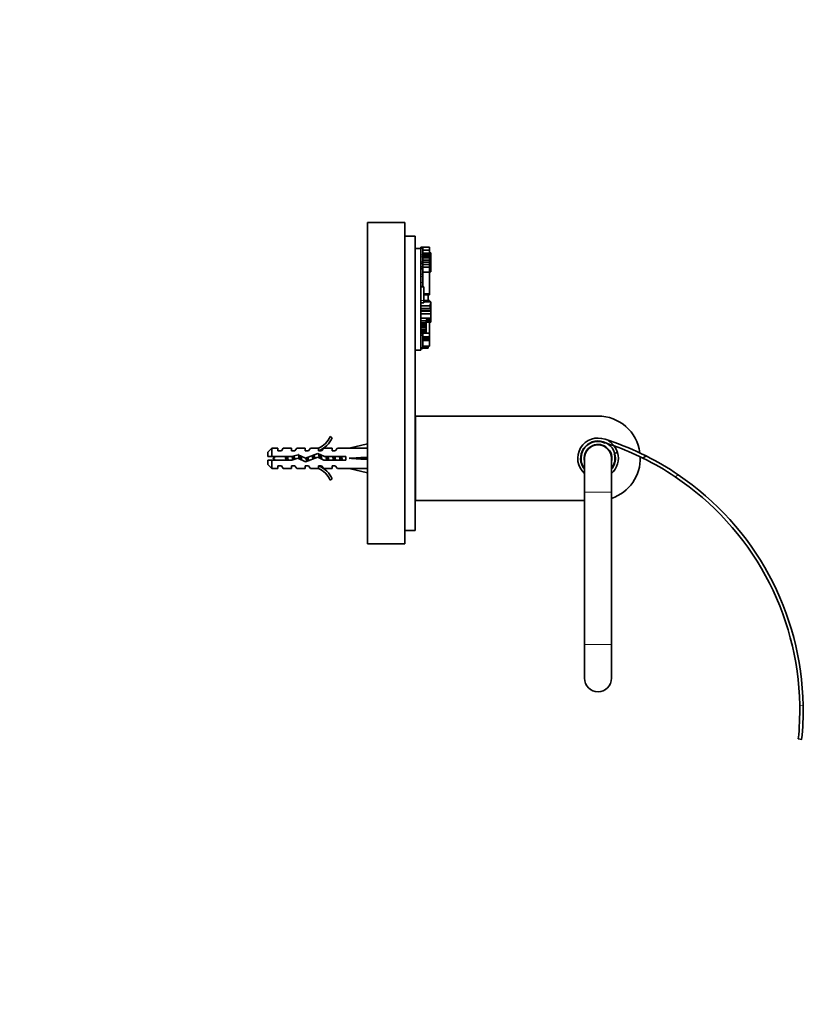
# Model space of a CAD drawing. Units: millimetres. Extents: x 0 to 781, y 0 to 1164.
# Drawn here: x 550 to 781, y 582 to 873 of the extents above; entities that cross this region are included whole.
import ezdxf
from ezdxf import colors
from ezdxf.entities.mleader import LeaderData, LeaderLine
from ezdxf.math import Vec2, Vec3

# ---------------------------------------------------------------- set-up
doc = ezdxf.new("R2010")
doc.units = ezdxf.units.MM
doc.layers.add('DV5_Défaut', color=7, linetype='Continuous')
doc.layers.add('Défaut', color=7, linetype='Continuous')

# ---------------------------------------------------------------- blocks, each defined once
blk = doc.blocks.new('_DOT')
at = {"color": 0}
blk.add_line((0, 0), (-1, 0), dxfattribs=at)
at = {"color": 0, "const_width": 0.333}
blk.add_lwpolyline([(-0.1665, 0, 1), (0.1665, 0, 1)], format="xyb", close=True, dxfattribs=at)
blk = doc.blocks.new('SE4')
at = {"layer": 'DV5_Défaut', "color": 7, "linetype": 'Continuous', "lineweight": 35}
for p, q in [((652.65, 813.12), (652.65, 718.12)), ((663.65, 813.12), (652.65, 813.12)), ((663.65, 813.12), (663.65, 718.12)), ((666.65, 809.12), (663.65, 809.12)), ((666.65, 809.12), (666.65, 722.12)), ((666.65, 805.42), (668.34, 805.42)), ((668.34, 805.86), (668.34, 805.86)), ((668.34, 805.86), (668.34, 805.51)), ((668.96, 805.86), (668.34, 805.86)), ((668.96, 805.86), (668.34, 805.86)), ((668.34, 805.51), (668.34, 805.42)), ((668.96, 805.51), (668.34, 805.51)), ((668.34, 805.42), (668.34, 789.36)), ((668.96, 805.86), (668.96, 805.86)), ((668.96, 805.86), (668.96, 805.51)), ((670.36, 805.85), (668.96, 805.85)), ((670.91, 805.82), (668.96, 805.82)), ((668.96, 805.51), (668.96, 803.58)), ((670.91, 804.96), (668.96, 804.96)), ((670.91, 804.96), (668.96, 804.96)), ((670.91, 804.05), (668.96, 804.05)), ((668.96, 803.58), (668.96, 802.96)), ((670.91, 803.52), (668.96, 803.52)), ((670.36, 805.82), (670.36, 805.85)), ((670.91, 804.96), (670.91, 805.82)), ((670.91, 804.05), (670.91, 804.96)), ((670.91, 804.96), (670.91, 804.96)), ((671.28, 804.16), (670.91, 804.16)), ((670.91, 803.52), (670.91, 804.05)), ((671.28, 803.92), (670.91, 803.92)), ((670.91, 803.21), (670.91, 803.52)), ((671.28, 804.16), (671.28, 803.92)), ((671.28, 803.92), (671.28, 802.91)), ((668.96, 800.99), (668.34, 800.99)), ((670.91, 803.21), (668.96, 803.21)), ((668.96, 802.96), (668.96, 801.52)), ((670.91, 802.68), (668.96, 802.68)), ((670.91, 801.97), (668.96, 801.97)), ((668.96, 801.52), (668.96, 800.99)), ((670.91, 801.37), (668.96, 801.37)), ((668.96, 800.99), (668.96, 800.11)), ((670.91, 800.75), (668.96, 800.75)), ((670.91, 802.68), (670.91, 803.21)), ((670.91, 801.97), (670.91, 802.68)), ((671.28, 802.67), (670.91, 802.67)), ((671.28, 802.44), (670.91, 802.44)), ((670.91, 801.37), (670.91, 801.97)), ((671.28, 801.85), (670.91, 801.85)), ((670.91, 800.75), (670.91, 801.37)), ((670.91, 799.94), (670.91, 800.75)), ((671.28, 800.57), (670.91, 800.57)), ((671.28, 802.91), (671.28, 802.67)), ((671.28, 802.65), (671.28, 802.67)), ((671.28, 802.65), (671.28, 802.44)), ((671.28, 802.44), (671.28, 801.85)), ((671.28, 801.85), (671.28, 800.57)), ((671.28, 800.57), (671.28, 800.11)), ((668.96, 799.46), (668.34, 799.46)), ((668.96, 800.11), (668.96, 799.68)), ((670.91, 799.94), (668.96, 799.94)), ((668.96, 799.68), (668.96, 799.46)), ((668.96, 799.46), (668.96, 797.82)), ((670.91, 798.41), (668.96, 798.41)), ((668.96, 797.82), (668.96, 797.13)), ((671.28, 800.11), (670.91, 800.11)), ((670.91, 798.41), (670.91, 799.94)), ((670.91, 798.56), (671.28, 798.56)), ((670.91, 792.05), (670.91, 798.41)), ((671.28, 800.11), (671.28, 798.56)), ((668.96, 797.13), (668.96, 795.39)), ((668.96, 795.39), (668.96, 794.31)), ((668.96, 794.07), (668.34, 794.07)), ((668.96, 794.31), (668.96, 794.07)), ((669.26, 794.07), (668.96, 794.07)), ((669.26, 790.06), (669.26, 794.07)), ((669.26, 792.11), (669.27, 792.11)), ((670.91, 792.05), (669.26, 792.05)), ((669.26, 791.95), (670.91, 791.95)), ((670.54, 791.79), (669.26, 791.79)), ((670.54, 790.09), (670.54, 791.79)), ((670.54, 791.77), (670.91, 791.77)), ((670.91, 792.05), (670.91, 791.95)), ((670.91, 791.77), (670.91, 791.95)), ((669.26, 789.42), (668.34, 789.42)), ((668.34, 789.36), (668.34, 788.53)), ((669.27, 791.34), (669.26, 791.34)), ((669.26, 790.59), (669.27, 790.59)), ((670.91, 790.09), (669.26, 790.09)), ((669.26, 789.42), (669.26, 790.06)), ((670.91, 789.88), (669.26, 789.88)), ((670.91, 789.73), (669.26, 789.73)), ((671.28, 789.66), (669.26, 789.66)), ((670.91, 790.09), (670.91, 789.88)), ((670.91, 789.88), (670.91, 789.73)), ((670.91, 789.73), (670.91, 789.67)), ((671.28, 789.67), (670.91, 789.67)), ((671.09, 789.1), (671.09, 788.53)), ((671.09, 789.1), (671.28, 789.1)), ((671.28, 789.66), (671.28, 789.67)), ((671.28, 789.66), (671.28, 789.1)), ((671.28, 788.02), (671.28, 789.1)), ((668.34, 788.53), (668.34, 787.68)), ((671.09, 788.53), (668.34, 788.53)), ((668.34, 787.68), (668.34, 787.23)), ((671.28, 787.68), (668.34, 787.68)), ((668.34, 787.23), (668.34, 787.12)), ((671.28, 787.12), (668.34, 787.12)), ((668.34, 787.12), (668.34, 787)), ((668.34, 787), (668.34, 786.86)), ((671.28, 787), (668.34, 787)), ((668.34, 786.86), (668.34, 786.27)), ((668.34, 786.27), (668.34, 786.11)), ((668.34, 786.11), (668.34, 785.1)), ((671.28, 786.11), (668.34, 786.11)), ((671.09, 788.53), (671.09, 788.02)), ((671.09, 788.02), (671.28, 788.02)), ((671.28, 788.02), (671.28, 787.68)), ((671.28, 787.68), (671.28, 787.23)), ((671.28, 787.23), (671.28, 787.12)), ((671.28, 787.12), (671.28, 787)), ((671.28, 787), (671.28, 786.86)), ((671.28, 786.86), (671.28, 786.27)), ((671.28, 786.27), (671.28, 786.11)), ((671.28, 786.11), (671.28, 784.84)), ((668.34, 785.1), (668.34, 775.42)), ((671.28, 784.84), (668.34, 784.84)), ((669.98, 784.03), (668.34, 784.03)), ((669.98, 783.51), (668.34, 783.51)), ((669.98, 783.01), (668.34, 783.01)), ((671.28, 784.39), (669.98, 784.39)), ((669.98, 784.03), (669.98, 784.39)), ((671.28, 784.26), (669.98, 784.26)), ((669.98, 784.16), (671.28, 784.16)), ((669.98, 783.51), (669.98, 784.03)), ((669.98, 783.85), (671.28, 783.85)), ((671.28, 783.76), (669.98, 783.76)), ((669.98, 783.64), (671.28, 783.64)), ((669.98, 783.01), (669.98, 783.51)), ((669.98, 782.72), (669.98, 783.01)), ((670.91, 780.45), (670.91, 783.64)), ((671.28, 784.84), (671.28, 784.39)), ((671.28, 784.39), (671.28, 784.26)), ((671.28, 784.26), (671.28, 784.16)), ((671.28, 784.16), (671.28, 783.89)), ((671.28, 783.89), (671.28, 783.85)), ((671.28, 783.85), (671.28, 783.76)), ((671.28, 783.64), (671.28, 783.76)), ((669.98, 782.72), (668.34, 782.72)), ((669.98, 782.42), (668.34, 782.42)), ((669.98, 781.96), (668.34, 781.96)), ((668.34, 780.86), (669.98, 780.86)), ((669.98, 780.49), (668.34, 780.49)), ((668.96, 780.45), (668.34, 780.45)), ((668.96, 780.45), (668.96, 779.81)), ((670.91, 780.45), (668.96, 780.45)), ((669.98, 782.42), (669.98, 782.72)), ((669.98, 781.96), (669.98, 782.42)), ((669.98, 781.54), (669.98, 781.96)), ((669.98, 781.28), (669.98, 781.54)), ((669.98, 780.86), (669.98, 781.28)), ((669.98, 780.49), (669.98, 780.86)), ((670.91, 779.32), (670.91, 780.45)), ((668.96, 779.81), (668.34, 779.81)), ((668.96, 779.81), (668.96, 776.06)), ((670.91, 779.32), (668.96, 779.32)), ((670.91, 778.87), (668.96, 778.87)), ((670.91, 778.54), (668.96, 778.54)), ((670.91, 778.24), (668.96, 778.24)), ((670.91, 778.87), (670.91, 779.32)), ((670.91, 778.7), (670.91, 778.87)), ((670.91, 778.55), (670.91, 778.7)), ((670.91, 778.55), (670.91, 778.54)), ((670.91, 778.55), (670.91, 778.55)), ((670.91, 778.54), (670.91, 778.24)), ((670.91, 778.24), (670.91, 776.62)), ((666.65, 775.42), (668.34, 775.42)), ((668.96, 776.06), (668.34, 776.06)), ((668.34, 775.89), (668.96, 775.89)), ((668.96, 776.62), (670.91, 776.62)), ((670.54, 776.42), (668.96, 776.42)), ((670.54, 776.1), (668.96, 776.1)), ((668.96, 776.06), (668.96, 775.89)), ((668.96, 776.01), (670.54, 776.01)), ((668.96, 775.99), (669.71, 775.99)), ((670.54, 776.42), (670.54, 776.62)), ((670.54, 776.1), (670.54, 776.42)), ((670.54, 776.1), (670.54, 776.01)), ((666.75, 755.92), (666.75, 730.92)), ((720.75, 755.92), (666.75, 755.92)), ((642.21, 749.49), (641.6, 749.84)), ((722.84, 749.05), (722.85, 749.04)), ((722.91, 747.98), (722.9, 747.93)), ((624.35, 746.42), (623.15, 745.22)), ((623.15, 743.92), (623.15, 745.22)), ((624.35, 746.42), (624.35, 743.92)), ((626.15, 746.42), (624.35, 746.42)), ((626.15, 746.42), (626.15, 745.67)), ((626.15, 745.67), (627.15, 745.67)), ((627.15, 745.67), (627.72, 746.42)), ((630.15, 746.42), (627.72, 746.42)), ((630.15, 745.67), (630.15, 746.42)), ((630.15, 745.67), (631.15, 745.67)), ((631.15, 745.67), (631.72, 746.42)), ((634.15, 746.42), (631.72, 746.42)), ((634.15, 745.67), (634.15, 746.42)), ((634.15, 745.67), (635.15, 745.67)), ((635.15, 745.67), (635.72, 746.42)), ((638.15, 746.42), (635.72, 746.42)), ((638.15, 746.42), (637.92, 746.32)), ((638.15, 746.32), (637.92, 746.32)), ((638.15, 745.67), (638.15, 746.32)), ((638.15, 745.67), (639.01, 745.67)), ((639.01, 745.67), (639.74, 746.42)), ((642.15, 746.42), (639.74, 746.42)), ((642.15, 745.67), (642.15, 746.42)), ((642.15, 745.67), (643.01, 745.67)), ((643.01, 745.67), (643.74, 746.42)), ((647.16, 746.42), (643.74, 746.42)), ((652.65, 747.67), (647.16, 746.42)), ((666.75, 747.42), (666.65, 747.42)), ((726.5, 745.11), (725.54, 744.83)), ((624.35, 743.92), (623.15, 743.92)), ((623.15, 742.92), (623.15, 741.62)), ((623.15, 742.92), (624.35, 742.92)), ((630.12, 743.92), (624.35, 743.92)), ((624.35, 742.92), (624.35, 740.42)), ((624.35, 742.92), (630.26, 742.92)), ((632.08, 744.48), (630.12, 743.92)), ((630.26, 742.92), (632.01, 743.42)), ((632.01, 743.42), (634.26, 742.42)), ((634.29, 743.5), (632.08, 744.48)), ((634.26, 742.42), (637.89, 743.73)), ((637.93, 744.8), (634.29, 743.5)), ((637.89, 743.73), (639.71, 742.92)), ((639.92, 743.92), (637.93, 744.8)), ((639.71, 742.92), (646.16, 742.92)), ((646.16, 743.92), (639.92, 743.92)), ((646.16, 742.92), (646.16, 743.92)), ((652.65, 743.42), (647.16, 743.42)), ((716.75, 743.42), (716.75, 733.42)), ((724.75, 733.42), (724.75, 743.42)), ((734.01, 743.48), (734.95, 744.13)), ((623.15, 741.62), (624.35, 740.42)), ((624.35, 740.42), (626.15, 740.42)), ((626.15, 741.17), (626.15, 740.42)), ((627.15, 741.17), (626.15, 741.17)), ((627.15, 741.17), (627.72, 740.42)), ((627.72, 740.42), (630.15, 740.42)), ((630.15, 741.17), (630.15, 740.42)), ((631.15, 741.17), (630.15, 741.17)), ((631.15, 741.17), (631.72, 740.42)), ((631.72, 740.42), (634.15, 740.42)), ((634.15, 741.17), (634.15, 740.42)), ((635.15, 741.17), (634.15, 741.17)), ((635.15, 741.17), (635.72, 740.42)), ((635.72, 740.42), (638.15, 740.42)), ((637.92, 740.51), (638.15, 740.42)), ((637.92, 740.51), (638.15, 740.51)), ((639.01, 741.17), (638.15, 741.17)), ((638.15, 740.51), (638.15, 741.17)), ((639.01, 741.17), (639.74, 740.42)), ((639.74, 740.42), (642.15, 740.42)), ((642.15, 741.17), (642.15, 740.42)), ((643.01, 741.17), (642.15, 741.17)), ((643.01, 741.17), (643.74, 740.42)), ((643.74, 740.42), (647.16, 740.42)), ((652.65, 739.17), (647.16, 740.42)), ((666.65, 739.42), (666.75, 739.42)), ((641.6, 737), (642.21, 737.35)), ((716.75, 733.42), (716.75, 688.42)), ((724.75, 688.42), (724.75, 733.42)), ((666.75, 730.92), (716.75, 730.92)), ((666.65, 722.12), (663.65, 722.12)), ((663.65, 718.12), (652.65, 718.12)), ((716.75, 688.42), (716.75, 678.42)), ((724.75, 678.42), (724.75, 688.42)), ((780.94, 660.36), (779.94, 660.47))]:
    blk.add_line(p, q, dxfattribs=at)
at = {"layer": 'DV5_Défaut', "color": 7, "linetype": 'Continuous', "lineweight": 18}
for p, q in [((668.96, 803.58), (668.34, 803.58)), ((668.96, 802.96), (668.34, 802.96)), ((668.96, 801.52), (668.34, 801.52)), ((671.28, 802.91), (670.91, 802.91)), ((671.28, 802.65), (670.91, 802.65)), ((668.96, 800.11), (668.34, 800.11)), ((668.96, 799.68), (668.34, 799.68)), ((668.96, 797.82), (668.34, 797.82)), ((668.96, 797.13), (668.34, 797.13)), ((668.96, 795.39), (668.34, 795.39)), ((668.96, 794.31), (668.34, 794.31)), ((669.26, 790.06), (668.34, 790.06)), ((671.28, 787.23), (668.34, 787.23)), ((671.28, 786.86), (668.34, 786.86)), ((671.28, 786.27), (668.34, 786.27)), ((671.28, 783.89), (669.98, 783.89)), ((669.98, 781.54), (668.34, 781.54)), ((669.98, 781.28), (668.34, 781.28)), ((670.91, 778.7), (668.96, 778.7)), ((670.91, 778.55), (668.96, 778.55)), ((669.71, 776.02), (669.7, 776.03)), ((723.99, 748.67), (723.84, 748.56)), ((666.65, 746.65), (666.75, 746.65)), ((629.02, 743.92), (629.02, 743.62)), ((666.65, 740.18), (666.75, 740.18)), ((744.45, 738.58), (743.57, 737.96)), ((716.75, 733.42), (724.75, 733.42)), ((716.75, 688.42), (724.75, 688.42)), ((780.37, 670.48), (781.37, 670.37))]:
    blk.add_line(p, q, dxfattribs=at)
at = {"layer": 'DV5_Défaut', "color": 7, "linetype": 'Continuous', "lineweight": 35}
for centre, radius, start, end in [((720.75, 743.42), 12.5, 7.4811, 90), ((635.58, 752.47), 6.57, 293.0263, 336.4591), ((635.58, 752.47), 7.27, 290.7123, 335.8453), ((720.75, 743.42), 6, 69.535, 228.1897), ((720.75, 743.42), 5.15, 0, 219.0407), ((720.75, 743.42), 5, 64.5342, 216.8699), ((697.38, 669), 84, 71.5296, 72.3544), ((697.38, 669), 83, 70.2068, 72.0907), ((720.75, 743.42), 6, 37.8121, 59.0215), ((697.38, 669), 84, 63.4369, 71.5296), ((720.75, 743.42), 4.1, 0, 192.6804), ((720.75, 743.42), 4, 0, 180), ((720.75, 743.42), 6, 311.8103, 16.401), ((697.38, 669), 83, 63.8114, 70.2068), ((720.75, 743.42), 6, 16.401, 37.0689), ((629.02, 737.79), 7.13, 120.7166, 127.8559), ((629.02, 749.05), 7.13, 232.1441, 239.2834), ((720.75, 743.42), 5, 323.1301, 16.401), ((720.75, 743.42), 12.5, 288.6629, 2.0009), ((720.75, 743.42), 4.1, 347.3196, 0), ((720.75, 743.42), 5.15, 320.9593, 0), ((697.38, 669), 83, 56.189, 63.8114), ((697.38, 669), 84, 55.9248, 63.4369), ((635.58, 734.37), 7.27, 24.1547, 69.2877), ((635.58, 734.37), 6.57, 23.5409, 66.9737), ((697.38, 669), 83, 1.0183, 56.189), ((697.38, 669), 84, 0.9355, 55.9248), ((720.75, 678.42), 4, 180, 0), ((697.38, 669), 83, 354.0984, 1.0183), ((697.38, 669), 84, 354.0984, 0.9355)]:
    blk.add_arc(centre, radius, start, end, dxfattribs=at)
for major_axis, ratio, start_param, end_param in [((51.94, 0.76), 0.055876, 1.20343, 1.314474), ((51.94, 2.9), 0.014553, -1.316105, -1.205061), ((51.94, -2.9), 0.014553, 1.205061, 1.316105), ((51.94, -0.76), 0.055876, -1.314474, -1.20343)]:
    blk.add_ellipse((634.03, 743.42), major_axis=major_axis, ratio=ratio, start_param=start_param, end_param=end_param, dxfattribs=at)
for points, knots in [([(669.7, 775.99), (669.71, 775.99), (669.75, 775.99), (669.78, 776), (669.81, 776.01)], [0, 0, 0, 0, 0.233101, 1, 1, 1, 1]), ([(628.53, 742.91), (628.51, 743.02), (628.48, 743.13), (628.46, 743.23), (628.42, 743.4), (628.39, 743.58), (628.35, 743.74), (628.33, 743.8), (628.32, 743.87), (628.3, 743.93)], [0, 0, 0, 0, 0.318578, 0.318578, 0.318578, 0.809852, 0.809852, 0.809852, 1, 1, 1, 1])]:
    blk.add_open_spline(points, degree=3, knots=knots, dxfattribs=at)
for points, weights, knots in [([(628.83, 742.91), (628.79, 743.16), (628.75, 743.42), (628.71, 743.68), (628.67, 743.93)], [0.949754430582, 0.966501254722, 1, 0.966501254722, 0.949754430582], [0, 0, 0, 0.5, 0.5, 1, 1, 1]), ([(629.02, 743.62), (629.04, 743.52), (629.06, 743.42), (629.11, 743.16), (629.17, 742.92)], [0.969850071718, 0.982688006361, 1, 0.955674265726, 0.940679028045], [0, 0, 0, 0.280867, 0.280867, 1, 1, 1]), ([(630.52, 742.99), (630.48, 743.2), (630.43, 743.42), (630.38, 743.71), (630.32, 743.98)], [0.945774945337, 0.962251515243, 1, 0.950901874221, 0.937790062611], [0, 0, 0, 0.434657, 0.434657, 1, 1, 1]), ([(630.8, 743.07), (630.77, 743.24), (630.75, 743.42), (630.7, 743.76), (630.64, 744.08)], [0.961693416811, 0.976844694776, 1, 0.956738681074, 0.941416117227], [0, 0, 0, 0.348637, 0.348637, 1, 1, 1]), ([(630.9, 744.15), (630.99, 743.81), (631.06, 743.42), (631.09, 743.29), (631.11, 743.16)], [0.933076446806, 0.935079123807, 1, 0.977118734932, 0.962053164867], [0, 0, 0, 0.7394, 0.7394, 1, 1, 1]), ([(632.48, 743.21), (632.45, 743.31), (632.43, 743.42), (632.3, 744.1), (632.16, 744.55)], [0.967634315553, 0.981170861691, 1, 0.891264212514, 0.959031610172], [0, 0, 0, 0.147604, 0.147604, 1, 1, 1]), ([(632.8, 743.06), (632.77, 743.24), (632.75, 743.42), (632.68, 743.86), (632.61, 744.25)], [0.960804405511, 0.976160020873, 1, 0.944862223092, 0.935108788115], [0, 0, 0, 0.301857, 0.301857, 1, 1, 1]), ([(632.91, 744.12), (632.99, 743.79), (633.06, 743.42), (633.11, 743.15), (633.17, 742.9)], [0.933394894511, 0.938072548814, 1, 0.954142626189, 0.939677752034], [0, 0, 0, 0.574547, 0.574547, 1, 1, 1]), ([(634.64, 742.54), (634.53, 742.93), (634.43, 743.42), (634.42, 743.47), (634.41, 743.53)], [0.935514250326, 0.920067742615, 1, 0.990658968855, 0.982620496035], [0, 0, 0, 0.895366, 0.895366, 1, 1, 1]), ([(634.87, 742.64), (634.81, 743.01), (634.75, 743.42), (634.73, 743.54), (634.71, 743.65)], [0.936580094168, 0.948471355451, 1, 0.984711370046, 0.972912091245], [0, 0, 0, 0.7711875, 0.7711875, 1, 1, 1]), ([(634.99, 743.75), (635.03, 743.59), (635.06, 743.42), (635.13, 743.07), (635.21, 742.75)], [0.954390180196, 0.970854735558, 1, 0.941035855049, 0.933973645062], [0, 0, 0, 0.330785, 0.330785, 1, 1, 1]), ([(636.48, 743.22), (636.45, 743.32), (636.43, 743.42), (636.35, 743.85), (636.26, 744.22)], [0.968870944645, 0.98202338233, 1, 0.928297811166, 0.933344558755], [0, 0, 0, 0.200456, 0.200456, 1, 1, 1]), ([(636.76, 743.32), (636.75, 743.37), (636.75, 743.42), (636.68, 743.91), (636.6, 744.34)], [0.987576240194, 0.993469827246, 1, 0.938837760552, 0.93351923536], [0, 0, 0, 0.0964683, 0.0964683, 1, 1, 1]), ([(638.42, 743.49), (638.26, 744.31), (638.1, 744.72), (638.09, 744.74), (638.09, 744.75)], [0.987596888882, 0.87254413811, 1, 0.994147826041, 0.988806912291], [0, 0, 0, 0.9561, 0.9561, 1, 1, 1]), ([(638.76, 743.34), (638.75, 743.38), (638.75, 743.42), (638.66, 744.04), (638.56, 744.55)], [0.989725310896, 0.994648928624, 1, 0.923531443185, 0.934354661774], [0, 0, 0, 0.065401, 0.065401, 1, 1, 1]), ([(638.83, 744.41), (638.95, 743.99), (639.06, 743.42), (639.08, 743.3), (639.11, 743.18)], [0.94241832704, 0.907911757375, 1, 0.978818157238, 0.964334158327], [0, 0, 0, 0.812997, 0.812997, 1, 1, 1]), ([(640.54, 742.92), (640.48, 743.16), (640.43, 743.42), (640.38, 743.68), (640.33, 743.92)], [0.940679028045, 0.955674265726, 1, 0.955674265726, 0.940679028045], [0, 0, 0, 0.5, 0.5, 1, 1, 1]), ([(640.83, 742.91), (640.79, 743.16), (640.75, 743.42), (640.71, 743.68), (640.67, 743.93)], [0.949754430582, 0.966501254722, 1, 0.966501254722, 0.949754430582], [0, 0, 0, 0.5, 0.5, 1, 1, 1]), ([(640.95, 743.93), (641.01, 743.68), (641.06, 743.42), (641.11, 743.16), (641.17, 742.92)], [0.940551131009, 0.955484439665, 1, 0.955674265726, 0.940679028045], [0, 0, 0, 0.501068, 0.501068, 1, 1, 1]), ([(642.54, 742.92), (642.48, 743.16), (642.43, 743.42), (642.38, 743.68), (642.33, 743.92)], [0.940679028045, 0.955674265726, 1, 0.955674265726, 0.940679028045], [0, 0, 0, 0.5, 0.5, 1, 1, 1]), ([(642.83, 742.91), (642.79, 743.16), (642.75, 743.42), (642.71, 743.68), (642.67, 743.93)], [0.949754430582, 0.966501254722, 1, 0.966501254722, 0.949754430582], [0, 0, 0, 0.5, 0.5, 1, 1, 1]), ([(642.95, 743.93), (643.01, 743.68), (643.06, 743.42), (643.11, 743.16), (643.17, 742.92)], [0.940551131009, 0.955484439665, 1, 0.955674265726, 0.940679028045], [0, 0, 0, 0.501068, 0.501068, 1, 1, 1]), ([(644.54, 742.92), (644.48, 743.16), (644.43, 743.42), (644.38, 743.68), (644.33, 743.92)], [0.940679028045, 0.955674265726, 1, 0.955674265726, 0.940679028045], [0, 0, 0, 0.5, 0.5, 1, 1, 1]), ([(644.83, 742.91), (644.79, 743.16), (644.75, 743.42), (644.71, 743.68), (644.67, 743.93)], [0.949754430582, 0.966501254722, 1, 0.966501254722, 0.949754430582], [0, 0, 0, 0.5, 0.5, 1, 1, 1]), ([(644.95, 743.93), (645.01, 743.68), (645.06, 743.42), (645.11, 743.16), (645.17, 742.92)], [0.940551131009, 0.955484439665, 1, 0.955674265726, 0.940679028045], [0, 0, 0, 0.501068, 0.501068, 1, 1, 1])]:
    blk.add_rational_spline(points, weights, degree=2, knots=knots, dxfattribs=at)
blk.add_open_spline([(628.95, 743.92), (628.98, 743.82), (629, 743.72), (629.02, 743.62)], degree=3, dxfattribs=at)
blk.add_rational_spline([(636.83, 744.42), (636.95, 743.99), (637.06, 743.43)], [0.942752897247, 0.90779198272, 0.998317826933], degree=2, dxfattribs=at)

msp = doc.modelspace()

# ---------------------------------------------------------------- block references
at = {"layer": 'Défaut'}
msp.add_blockref('SE4', (0, 0), dxfattribs=at)

# ---------------------------------------------------------------- leaders
at = {"layer": 'Défaut', "color": 7, "linetype": 'Continuous', "lineweight": 18}
ml = msp.add_multileader_mtext('Standard', dxfattribs=at)
ml.set_content('{\\pxsm0.9;\\fSolid Edge ISO|b1||i0||c0|p34;\\W1.;08/12/2022\\P}', color=256)
ml.set_leader_properties()
ml.set_arrow_properties(name='DOT')
ml.build(insert=Vec2(0, 0))
ml.multileader.update_dxf_attribs({"leader_type": 0, "dogleg_length": 0, "arrow_head_size": 12})
ctx = ml.context
ctx.base_point, ctx.char_height, ctx.arrow_head_size, ctx.landing_gap_size = Vec3(656.6, 1156.97), 12, 12, 4.2
notes = []
notes.append((ctx, [(0, (0, 0, 0), (0, 0), (1, 0), 1, [])]))
ctx.mtext.insert = Vec3(658.6, 1163.09)
for ctx, leaders in notes:
    for number, flags, end, landing, length, lines in leaders:
        leader = LeaderData()
        leader.index, (leader.has_last_leader_line, leader.has_dogleg_vector, leader.attachment_direction) = number, flags
        leader.last_leader_point, leader.dogleg_vector, leader.dogleg_length = Vec3(end), Vec3(landing), length
        for number, points, colour, breaks in lines:
            line = LeaderLine()
            line.index, line.vertices, line.color, line.breaks = number, Vec3.list(points), colors.encode_raw_color(colour), breaks
            leader.lines.append(line)
        ctx.leaders.append(leader)

doc.saveas('drawing.dxf')
